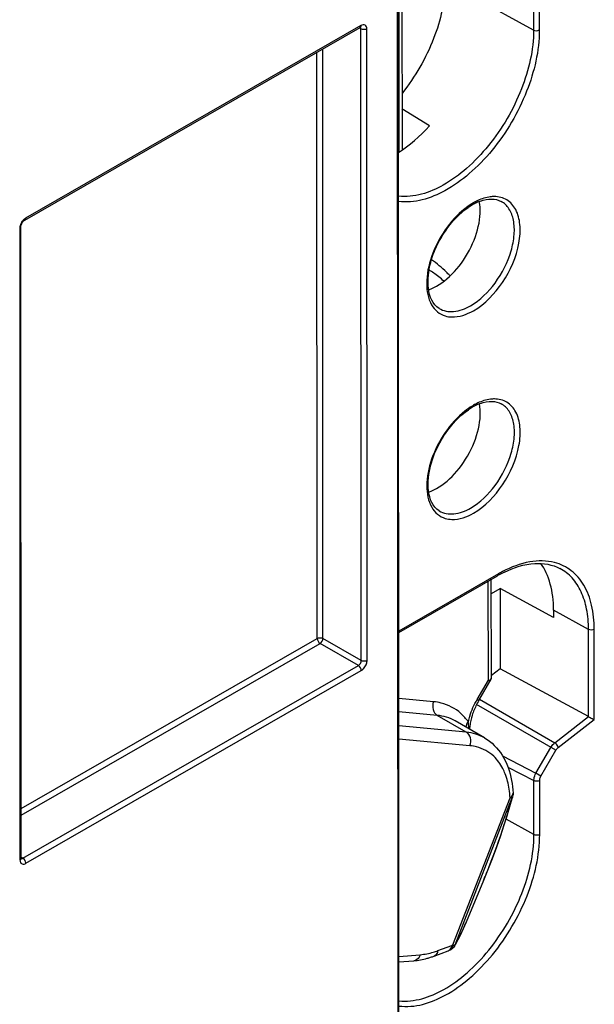
# Model space of a CAD drawing. Units: millimetres. Extents: x 0 to 420, y 0 to 297.
# Drawn here: x 228 to 234, y 161 to 171 of the extents above; entities that cross this region are included whole.
import ezdxf

# ---------------------------------------------------------------- set-up
doc = ezdxf.new("R2010")
doc.units = ezdxf.units.MM
doc.header["$LTSCALE"] = 23.1
doc.layers.get('0').update_dxf_attribs({"linetype": 'CONTINUOUS'})
doc.layers.add('RADIEN', color=7, linetype='CONTINUOUS')

msp = doc.modelspace()

# ---------------------------------------------------------------- linework, layer by layer
at = {"color": 9, "linetype": 'CONTINUOUS'}
for p, q in [((231.9241, 185.18168), (231.94234, 145.65005)), ((233.25088, 172.60627), (233.25186, 170.48764)), ((233.30671, 172.59169), (233.30768, 170.48804)), ((233.25186, 170.48764), (232.39591, 170.95645)), ((231.57949, 170.53133), (228.32987, 168.66331)), ((231.57984, 170.49837), (231.56703, 170.50551)), ((231.58267, 164.37589), (231.57984, 170.49837)), ((231.63899, 164.37601), (231.63616, 170.49849)), ((231.15541, 164.58988), (231.15279, 170.27244)), ((231.21173, 164.58999), (231.20909, 170.30481)), ((228.27326, 168.56536), (228.27608, 162.44288)), ((228.28501, 168.58155), (228.28501, 168.58168)), ((232.91121, 165.21591), (231.94533, 164.66068)), ((233.78403, 164.67745), (233.44603, 164.86257)), ((233.78442, 163.83137), (233.78403, 164.67745)), ((233.84025, 163.80433), (233.83985, 164.67785)), ((228.28761, 162.94135), (231.15541, 164.58988)), ((231.58267, 164.37589), (231.21173, 164.58999)), ((228.28764, 162.87641), (231.18343, 164.54102)), ((231.55436, 164.32691), (231.18343, 164.54102)), ((228.30474, 162.4589), (231.55436, 164.32691)), ((228.33275, 162.41004), (231.58238, 164.27806)), ((232.72796, 163.99977), (233.45812, 163.57834)), ((233.46864, 163.50602), (232.6993, 163.95011)), ((233.45812, 163.57834), (233.78366, 163.83178)), ((233.4913, 163.53267), (233.84025, 163.80433)), ((233.27519, 163.28275), (233.42036, 163.53393)), ((233.32348, 163.25484), (233.46864, 163.50602)), ((232.94977, 163.45138), (233.27519, 163.28275)), ((233.00252, 163.3435), (233.25522, 163.21256)), ((233.25546, 162.68922), (233.25522, 163.21256)), ((233.32348, 163.25484), (233.27519, 163.28275)), ((233.31128, 162.68962), (233.31104, 163.21296)), ((233.25546, 162.68922), (232.98497, 162.83737)), ((228.28783, 162.45906), (228.28784, 162.4592)), ((228.30474, 162.4589), (228.29215, 162.46642)), ((228.30108, 162.45704), (228.30474, 162.4589))]:
    msp.add_line(p, q, dxfattribs=at)
at = {"color": 7, "linetype": 'CONTINUOUS'}
for p, q in [((231.9541, 145.66637), (231.93585, 185.198)), ((228.32155, 168.64494), (231.57118, 170.51295)), ((231.57118, 170.51295), (231.57408, 170.51442)), ((231.57408, 170.51442), (231.57523, 170.51488)), ((232.24508, 169.55885), (231.97704, 169.72241)), ((228.28784, 162.4592), (228.28501, 168.58168)), ((228.28577, 168.58982), (228.2872, 168.5962)), ((231.94534, 164.64709), (232.9029, 165.19754)), ((232.84273, 165.02527), (232.92811, 165.07521)), ((233.44606, 164.79166), (232.92811, 165.07521)), ((232.92811, 165.07521), (232.92847, 164.29572)), ((233.44603, 164.86257), (233.44606, 164.79166)), ((232.92847, 164.29572), (232.8431, 164.22926)), ((233.78366, 163.83178), (232.92847, 164.29572)), ((228.28793, 162.45673), (228.28784, 162.45919))]:
    msp.add_line(p, q, dxfattribs=at)
for points in [[(228.28501, 168.58169), (228.2851, 168.58439), (228.28577, 168.58982)], [(228.2872, 168.5962), (228.28953, 168.60334), (228.29274, 168.61085), (228.29676, 168.61836), (228.3014, 168.62547), (228.3064, 168.63182), (228.31146, 168.63716), (228.3162, 168.64129)], [(228.3162, 168.64129), (228.32039, 168.64424), (228.32155, 168.64494)], [(228.28845, 162.4534), (228.2886, 162.45313), (228.28847, 162.45352), (228.28818, 162.45474), (228.28793, 162.45673)]]:
    msp.add_lwpolyline(points, dxfattribs=at)
at = {"color": 9, "linetype": 'CONTINUOUS'}
for centre, radius, start, end in [((231.56447, 170.5246), 0.01345, 299.951924, 311.219535), ((232.97467, 168.27992), 0.6137, 119.898615, 121.445718), ((232.94819, 168.32691), 0.55976, 115.076185, 119.946617), ((232.97558, 166.31806), 0.6137, 119.898615, 121.445718), ((232.9491, 166.36505), 0.55976, 115.076185, 119.946617), ((233.50663, 164.18058), 1.19433, 117.752673, 119.90317), ((228.27441, 162.4592), 0.01342, 348.351842, 359.396616)]:
    msp.add_arc(centre, radius, start, end, dxfattribs=at)
at = {"color": 7, "linetype": 'CONTINUOUS'}
for centre, radius, start, end in [((232.96241, 168.26956), 0.60478, 119.952321, 124.520839), ((232.92034, 168.3425), 0.52058, 115.163114, 119.949363), ((232.88739, 168.41299), 0.44277, 109.85909, 115.180945), ((232.92125, 166.38063), 0.52058, 115.163114, 119.949363), ((232.88829, 166.45112), 0.44277, 109.85909, 115.180945), ((232.96331, 166.30769), 0.60478, 119.952321, 124.520839), ((233.45794, 164.23466), 1.11138, 116.048763, 119.124166), ((233.4887, 164.17853), 1.17539, 119.102474, 119.893473)]:
    msp.add_arc(centre, radius, start, end, dxfattribs=at)
for centre, major_axis, ratio, start_param, end_param in [((231.90758, 170.26556), (0.59481, 1.04862), 0.573857, -2.319868, -1.9517056), ((232.31802, 168.49188), (0.29328, 0.51347), 0.5758854, 3.7192235, 5.6941009), ((232.31892, 166.53002), (0.29328, 0.51347), 0.5758854, -2.5639618, -0.5890844), ((232.55938, 164.34753), (0.62438, 1.09315), 0.5758854, -0.7889666, -0.2516252)]:
    msp.add_ellipse(centre, major_axis=major_axis, ratio=ratio, start_param=start_param, end_param=end_param, dxfattribs=at)
for points, knots in [([(232.39591, 170.95645), (232.39599, 170.76932), (232.30403, 170.37782), (232.10532, 170.03338), (231.97718, 169.87343)], [0, 0, 0, 0, 0.4772834, 1, 1, 1, 1]), ([(232.73697, 168.82943), (232.77222, 168.8421), (232.84051, 168.85726), (232.91009, 168.84136), (232.93709, 168.82653)], [0, 0, 0, 0, 0.5486977, 1, 1, 1, 1]), ([(232.33796, 167.78849), (232.20883, 167.86676), (232.21708, 168.15582), (232.3093, 168.39173), (232.41814, 168.58466), (232.53197, 168.70766), (232.61967, 168.76785)], [0, 0, 0, 0, 0.4081939, 0.5580542, 0.7124501, 1, 1, 1, 1]), ([(232.73788, 166.86756), (232.77312, 166.88023), (232.84141, 166.89539), (232.911, 166.87949), (232.938, 166.86467)], [0, 0, 0, 0, 0.5486977, 1, 1, 1, 1]), ([(232.33887, 165.82663), (232.20974, 165.90489), (232.21798, 166.19395), (232.31021, 166.42986), (232.41905, 166.62279), (232.53288, 166.7458), (232.62058, 166.80599)], [0, 0, 0, 0, 0.4081939, 0.5580542, 0.7124501, 1, 1, 1, 1]), ([(232.96989, 165.23315), (233.06134, 165.2778), (233.24118, 165.33865), (233.43441, 165.30672), (233.50756, 165.26757)], [0, 0, 0, 0, 0.5508633, 1, 1, 1, 1]), ([(233.78366, 163.83178), (233.78866, 163.82907), (233.807, 163.81889), (233.82603, 163.80993), (233.84025, 163.80433)], [0, 0, 0, 0, 0.2710623, 1, 1, 1, 1])]:
    msp.add_open_spline(points, degree=3, knots=knots, dxfattribs=at)
at = {"color": 9, "linetype": 'CONTINUOUS'}
for points in [[(231.57949, 170.53133), (231.5795, 170.52535), (231.57783, 170.51842), (231.57333, 170.51449)], [(231.57984, 170.49837), (231.57988, 170.5042), (231.57834, 170.5109), (231.57407, 170.51486)], [(231.63616, 170.49849), (231.61989, 170.48914), (231.59617, 170.48911), (231.57984, 170.49837)], [(233.25186, 170.48764), (233.26818, 170.4787), (233.29155, 170.47877), (233.30768, 170.48804)], [(232.65451, 168.80349), (232.63044, 168.78877), (232.60731, 168.77243), (232.58519, 168.75491)], [(228.31513, 168.65259), (228.30763, 168.64594), (228.30102, 168.6382), (228.29536, 168.62993)], [(228.32987, 168.66331), (228.3246, 168.66028), (228.31968, 168.65661), (228.31513, 168.65259)], [(228.27375, 168.57425), (228.27343, 168.5713), (228.27326, 168.56833), (228.27326, 168.56536)], [(232.65542, 166.84162), (232.63134, 166.82691), (232.60822, 166.81056), (232.58609, 166.79304)], [(233.83985, 164.67785), (233.82372, 164.66857), (233.80035, 164.66851), (233.78403, 164.67745)], [(231.15541, 164.58988), (231.17169, 164.59923), (231.1954, 164.59926), (231.21173, 164.58999)], [(231.15541, 164.58988), (231.15542, 164.5711), (231.16724, 164.55052), (231.18343, 164.54102)], [(231.18343, 164.54102), (231.1997, 164.55054), (231.2116, 164.57114), (231.21173, 164.58999)], [(231.55436, 164.32691), (231.57078, 164.33619), (231.58282, 164.35704), (231.58267, 164.37589)], [(231.63899, 164.37601), (231.62271, 164.36665), (231.599, 164.36663), (231.58267, 164.37589)], [(231.58238, 164.27806), (231.58237, 164.29683), (231.57055, 164.31741), (231.55436, 164.32691)], [(233.46864, 163.50602), (233.47447, 163.51611), (233.4821, 163.5255), (233.4913, 163.53267)], [(233.31104, 163.21296), (233.2949, 163.20369), (233.27154, 163.20363), (233.25522, 163.21256)], [(233.31128, 162.68962), (233.29515, 162.68034), (233.27178, 162.68028), (233.25546, 162.68922)], [(228.27608, 162.44288), (228.28123, 162.44583), (228.28637, 162.45068), (228.28756, 162.45649)], [(228.28806, 162.45555), (228.29227, 162.4544), (228.29707, 162.45531), (228.30108, 162.45704)], [(228.33275, 162.41004), (228.33274, 162.42882), (228.32092, 162.44939), (228.30474, 162.4589)], [(228.27608, 162.44288), (228.27608, 162.44008), (228.27624, 162.43727), (228.27659, 162.43449)], [(228.27659, 162.43449), (228.27691, 162.43196), (228.27738, 162.42944), (228.27804, 162.42698)]]:
    msp.add_open_spline(points, degree=3, dxfattribs=at)
for points, knots in [([(231.63616, 170.49849), (231.63615, 170.51192), (231.62549, 170.54541), (231.59112, 170.53801), (231.57949, 170.53133)], [0, 0, 0, 0, 0.5002639, 1, 1, 1, 1]), ([(233.25186, 170.48764), (233.25195, 170.29354), (233.15537, 169.88763), (232.8971, 169.44274), (232.61538, 169.14582), (232.3402, 168.94261), (232.09156, 168.85921), (231.9432, 168.87588)], [0, 0, 0, 0, 0.2588378, 0.5420411, 0.6774491, 0.8009147, 1, 1, 1, 1]), ([(233.30768, 170.48804), (233.30777, 170.28587), (233.20643, 169.86331), (232.93612, 169.40116), (232.64151, 169.09438), (232.35511, 168.88646), (232.09589, 168.804), (231.94329, 168.82521)], [0, 0, 0, 0, 0.2596594, 0.5435451, 0.6789562, 0.8021152, 1, 1, 1, 1]), ([(232.66925, 167.76675), (232.78271, 167.83197), (232.97422, 168.03462), (233.1098, 168.34281), (233.1286, 168.59241), (233.09282, 168.74436), (233.00064, 168.85186), (232.91311, 168.87305), (232.87106, 168.87313)], [0, 0, 0, 0, 0.2825992, 0.5802457, 0.7095225, 0.8176106, 0.9091885, 1, 1, 1, 1]), ([(232.87106, 168.87313), (232.85828, 168.87315), (232.80306, 168.86949), (232.7494, 168.85186), (232.71095, 168.83392)], [0, 0, 0, 0, 0.2314909, 1, 1, 1, 1]), ([(232.58519, 168.75491), (232.51213, 168.69707), (232.38313, 168.55266), (232.25519, 168.30194), (232.20123, 168.04922), (232.22888, 167.88462), (232.26386, 167.82361)], [0, 0, 0, 0, 0.2671166, 0.5458628, 0.7984089, 1, 1, 1, 1]), ([(232.64148, 167.81546), (232.73484, 167.86912), (232.89857, 168.03205), (233.02652, 168.28352), (233.06911, 168.49715), (233.06456, 168.63842), (233.02329, 168.75527), (232.96755, 168.80981), (232.93709, 168.82653)], [0, 0, 0, 0, 0.2702672, 0.5619397, 0.6959618, 0.8133622, 0.9128003, 1, 1, 1, 1]), ([(228.32987, 168.66331), (228.32987, 168.66128), (228.32942, 168.65449), (228.32576, 168.64735), (228.32155, 168.64494)], [0, 0, 0, 0, 0.2951921, 1, 1, 1, 1]), ([(228.27326, 168.56536), (228.275, 168.56636), (228.28061, 168.57011), (228.28496, 168.57674), (228.28501, 168.58155)], [0, 0, 0, 0, 0.2949713, 1, 1, 1, 1]), ([(228.29536, 168.62993), (228.28672, 168.61729), (228.27793, 168.59866), (228.27425, 168.57894), (228.27375, 168.57425)], [0, 0, 0, 0, 0.7646002, 1, 1, 1, 1]), ([(232.26386, 167.82361), (232.27857, 167.79794), (232.31593, 167.7516), (232.36885, 167.72374), (232.39608, 167.7156)], [0, 0, 0, 0, 0.5101653, 1, 1, 1, 1]), ([(232.33796, 167.78849), (232.37842, 167.76397), (232.49052, 167.74512), (232.5912, 167.78656), (232.64148, 167.81546)], [0, 0, 0, 0, 0.4492829, 1, 1, 1, 1]), ([(232.39608, 167.7156), (232.41606, 167.70964), (232.51034, 167.69537), (232.60567, 167.7302), (232.66925, 167.76675)], [0, 0, 0, 0, 0.2214441, 1, 1, 1, 1]), ([(232.64238, 165.85359), (232.73574, 165.90726), (232.89948, 166.07019), (233.02743, 166.32165), (233.07001, 166.53528), (233.06546, 166.67656), (233.02419, 166.79341), (232.96845, 166.84794), (232.938, 166.86467)], [0, 0, 0, 0, 0.2702672, 0.5619397, 0.6959618, 0.8133622, 0.9128003, 1, 1, 1, 1]), ([(232.67015, 165.80488), (232.78362, 165.8701), (232.97513, 166.07275), (233.1107, 166.38094), (233.12951, 166.63055), (233.09373, 166.78249), (233.00155, 166.88999), (232.91402, 166.91118), (232.87196, 166.91126)], [0, 0, 0, 0, 0.2825992, 0.5802457, 0.7095225, 0.8176106, 0.9091885, 1, 1, 1, 1]), ([(232.87196, 166.91126), (232.85918, 166.91129), (232.80396, 166.90762), (232.7503, 166.88999), (232.71186, 166.87205)], [0, 0, 0, 0, 0.2314909, 1, 1, 1, 1]), ([(232.58609, 166.79304), (232.51304, 166.7352), (232.38404, 166.59079), (232.25609, 166.34007), (232.20214, 166.08735), (232.22978, 165.92275), (232.26476, 165.86175)], [0, 0, 0, 0, 0.2671166, 0.5458628, 0.7984089, 1, 1, 1, 1]), ([(232.26476, 165.86175), (232.27948, 165.83608), (232.31683, 165.78973), (232.36976, 165.76187), (232.39698, 165.75374)], [0, 0, 0, 0, 0.5101653, 1, 1, 1, 1]), ([(232.33887, 165.82663), (232.37933, 165.8021), (232.49142, 165.78325), (232.5921, 165.82469), (232.64238, 165.85359)], [0, 0, 0, 0, 0.4492829, 1, 1, 1, 1]), ([(232.39698, 165.75374), (232.41697, 165.74777), (232.51125, 165.7335), (232.60657, 165.76833), (232.67015, 165.80488)], [0, 0, 0, 0, 0.2214441, 1, 1, 1, 1]), ([(233.45576, 165.32514), (233.3784, 165.34536), (233.19826, 165.34513), (233.03359, 165.28123), (232.95048, 165.23752)], [0, 0, 0, 0, 0.4598847, 1, 1, 1, 1]), ([(233.83985, 164.67785), (233.83982, 164.75688), (233.82578, 164.90585), (233.75202, 165.10574), (233.62644, 165.25526), (233.51348, 165.31006), (233.45576, 165.32514)], [0, 0, 0, 0, 0.2931066, 0.5495904, 0.7787157, 1, 1, 1, 1]), ([(232.91121, 165.21591), (232.91121, 165.21388), (232.91076, 165.20709), (232.90711, 165.19995), (232.9029, 165.19754)], [0, 0, 0, 0, 0.2952194, 1, 1, 1, 1]), ([(233.78403, 164.67745), (233.784, 164.74345), (233.77375, 164.86883), (233.72149, 165.04063), (233.6336, 165.17895), (233.55131, 165.24416), (233.50756, 165.26757)], [0, 0, 0, 0, 0.290124, 0.549132, 0.7819236, 1, 1, 1, 1]), ([(231.58238, 164.27806), (231.59042, 164.28268), (231.62002, 164.30759), (231.63901, 164.34675), (231.63899, 164.37601)], [0, 0, 0, 0, 0.2406842, 1, 1, 1, 1]), ([(233.42036, 163.53393), (233.4278, 163.54681), (233.43978, 163.56263), (233.45447, 163.5755), (233.45812, 163.57834)], [0, 0, 0, 0, 0.7627702, 1, 1, 1, 1]), ([(233.4913, 163.53267), (233.49057, 163.53698), (233.48411, 163.55506), (233.47087, 163.57098), (233.45812, 163.57834)], [0, 0, 0, 0, 0.2289826, 1, 1, 1, 1]), ([(233.25522, 163.21256), (233.25516, 163.21819), (233.25707, 163.24267), (233.26595, 163.26631), (233.27519, 163.28275)], [0, 0, 0, 0, 0.229679, 1, 1, 1, 1]), ([(233.31104, 163.21296), (233.31103, 163.21632), (233.31233, 163.23097), (233.31783, 163.24506), (233.32348, 163.25484)], [0, 0, 0, 0, 0.2293474, 1, 1, 1, 1]), ([(231.94666, 161.02683), (232.09925, 161.00554), (232.35851, 161.08792), (232.64495, 161.29581), (232.93962, 161.6026), (233.21, 162.06479), (233.31137, 162.48742), (233.31128, 162.68962)], [0, 0, 0, 0, 0.1978626, 0.3210161, 0.4564272, 0.7403253, 1, 1, 1, 1]), ([(231.94677, 161.07746), (232.09513, 161.06079), (232.34377, 161.14417), (232.61896, 161.34738), (232.90068, 161.6443), (233.15897, 162.08919), (233.25555, 162.49511), (233.25546, 162.68922)], [0, 0, 0, 0, 0.1990823, 0.3225469, 0.4579549, 0.7411601, 1, 1, 1, 1]), ([(228.27804, 162.42698), (228.28072, 162.41706), (228.29757, 162.39594), (228.32263, 162.40422), (228.33275, 162.41004)], [0, 0, 0, 0, 0.4682343, 1, 1, 1, 1])]:
    msp.add_open_spline(points, degree=3, knots=knots, dxfattribs=at)
at = {"layer": 'RADIEN', "color": 9, "linetype": 'CONTINUOUS'}
for p, q in [((231.94668, 171.81732), (231.94784, 169.30527)), ((232.81372, 164.18505), (232.81328, 165.14602)), ((232.70506, 163.99703), (232.81372, 164.18505)), ((232.28267, 163.97595), (231.94563, 164.00686)), ((232.70506, 163.99703), (232.72102, 163.98776)), ((232.31792, 163.84405), (231.94569, 163.87819)), ((232.6004, 163.68101), (232.31792, 163.84405)), ((232.6004, 163.68101), (231.94575, 163.74105)), ((232.63565, 163.5491), (231.94581, 163.61237)), ((232.47052, 161.6183), (233.02413, 163.04495)), ((232.49174, 161.62098), (233.04541, 163.04778)), ((233.04985, 163.05891), (233.04533, 163.04757)), ((232.99791, 162.88342), (233.03317, 163.00465)), ((233.03317, 163.00465), (233.03736, 163.01482)), ((232.99791, 162.88342), (233.00211, 162.89361)), ((232.60845, 161.8584), (232.7627, 162.23144)), ((232.7627, 162.23144), (232.76328, 162.23134)), ((232.60845, 161.8584), (232.60903, 161.8583)), ((232.32424, 161.56378), (232.46129, 161.61465)), ((232.49173, 161.62097), (232.48447, 161.6057)), ((231.94679, 161.50725), (232.1539, 161.52431))]:
    msp.add_line(p, q, dxfattribs=at)
at = {"layer": 'RADIEN', "color": 7, "linetype": 'CONTINUOUS'}
for p, q in [((231.97606, 171.85381), (231.97723, 169.32396)), ((232.84311, 164.20268), (232.84267, 165.16291)), ((232.72102, 163.98776), (232.84146, 164.19614)), ((232.84171, 164.19663), (232.84311, 164.20198)), ((232.77585, 163.6266), (232.49337, 163.78965)), ((232.99903, 162.88309), (233.04436, 163.03929)), ((233.04436, 163.03929), (233.04991, 163.05911)), ((232.60903, 161.8583), (232.76328, 162.23134)), ((232.48401, 161.605), (232.49592, 161.62444)), ((232.49592, 161.62444), (232.52141, 161.67005)), ((232.28843, 161.51079), (232.42548, 161.56167)), ((231.94681, 161.45349), (232.09149, 161.46541))]:
    msp.add_line(p, q, dxfattribs=at)
for points in [[(232.96791, 162.78214), (232.99786, 162.8791), (232.99903, 162.88309)], [(232.76328, 162.23134), (232.80843, 162.34262), (232.85284, 162.4566), (232.89474, 162.56913), (232.93333, 162.67825), (232.96791, 162.78214)], [(232.52141, 161.67005), (232.54783, 161.722), (232.57452, 161.7787)], [(232.57452, 161.7787), (232.60032, 161.8375), (232.60903, 161.8583)]]:
    msp.add_lwpolyline(points, dxfattribs=at)
at = {"layer": 'RADIEN', "color": 9, "linetype": 'CONTINUOUS'}
msp.add_lwpolyline([(232.47052, 161.6183), (232.46819, 161.61734), (232.46587, 161.61641), (232.46358, 161.61552), (232.46129, 161.61465)], dxfattribs=at)
at = {"layer": 'RADIEN', "color": 7, "linetype": 'CONTINUOUS'}
for centre, radius, start, end in [((231.63292, 167.35194), 1.10534, 45.465452, 55.254973), ((231.60961, 167.32772), 1.13896, 43.439111, 45.484516), ((231.59889, 167.31747), 1.15379, 42.975221, 43.442373), ((233.37799, 163.60811), 0.75878, 149.977339, 154.387269), ((233.22599, 163.6618), 0.5973, 163.510932, 168.518688), ((233.07313, 163.68651), 0.44231, 173.966387, 177.063569), ((233.14173, 163.67888), 0.51133, 168.515179, 173.924646), ((232.00505, 162.26793), 0.80839, 285.532242, 288.000239), ((231.99016, 162.31377), 0.85658, 287.999807, 290.377367), ((232.3136, 161.86287), 0.32131, 290.377146, 292.950294), ((232.40021, 161.65835), 0.09922, 292.952472, 302.492698), ((232.03634, 162.12779), 0.66467, 274.759451, 280.343665), ((232.02249, 162.20343), 0.74157, 280.34643, 285.568057)]:
    msp.add_arc(centre, radius, start, end, dxfattribs=at)
at = {"layer": 'RADIEN', "color": 9, "linetype": 'CONTINUOUS'}
for centre, radius, start, end in [((231.72045, 167.33436), 0.97671, 54.753391, 57.857508), ((231.70788, 167.3173), 0.9979, 47.507412, 54.729011), ((232.35899, 163.73323), 0.26398, 8.453453, 10.798305), ((233.32697, 163.613), 0.72868, 162.117139, 166.535051), ((232.29403, 163.72367), 0.32964, 6.302237, 8.437963), ((232.14919, 163.00089), 0.87605, 2.882677, 8.419601), ((229.45387, 164.04452), 3.72729, 343.8002, 344.319692), ((230.93422, 163.63003), 2.19001, 344.292556, 344.581464), ((229.15757, 164.00284), 4.00017, 342.298099, 343.749127), ((230.34173, 162.79558), 2.45282, 335.865571, 337.537187), ((232.3788, 161.628), 0.09224, 347.904458, 353.978591), ((231.62159, 162.15541), 1.02131, 329.920959, 331.559941), ((232.06464, 162.26204), 0.74496, 286.846445, 290.394069)]:
    msp.add_arc(centre, radius, start, end, dxfattribs=at)
at = {"layer": 'RADIEN', "color": 7, "linetype": 'CONTINUOUS'}
for points, knots in [([(232.81372, 164.18505), (232.81703, 164.18525), (232.82694, 164.1865), (232.83826, 164.19058), (232.84172, 164.1966)], [0, 0, 0, 0, 0.3229339, 1, 1, 1, 1]), ([(232.77585, 163.6266), (232.8454, 163.58646), (232.96892, 163.46167), (233.02383, 163.29854), (233.03946, 163.21264)], [0, 0, 0, 0, 0.4791133, 1, 1, 1, 1])]:
    msp.add_open_spline(points, degree=3, knots=knots, dxfattribs=at)
at = {"layer": 'RADIEN', "color": 9, "linetype": 'CONTINUOUS'}
for points, knots in [([(232.28267, 163.97595), (232.27344, 163.95217), (232.26935, 163.90089), (232.29824, 163.85541), (232.31792, 163.84405)], [0, 0, 0, 0, 0.5287915, 1, 1, 1, 1]), ([(232.54724, 163.86283), (232.49381, 163.91088), (232.4033, 163.95818), (232.30756, 163.97367), (232.28267, 163.97595)], [0, 0, 0, 0, 0.7419106, 1, 1, 1, 1]), ([(232.63565, 163.5491), (232.64488, 163.57288), (232.64898, 163.62416), (232.62008, 163.66964), (232.6004, 163.68101)], [0, 0, 0, 0, 0.5287915, 1, 1, 1, 1]), ([(232.97684, 163.27853), (232.97027, 163.29522), (232.94256, 163.35716), (232.90192, 163.41377), (232.86549, 163.44793)], [0, 0, 0, 0, 0.2642693, 1, 1, 1, 1]), ([(233.02412, 163.04492), (233.02868, 163.04784), (233.04339, 163.05887), (233.05406, 163.07768), (233.05338, 163.09083)], [0, 0, 0, 0, 0.291206, 1, 1, 1, 1]), ([(233.04533, 163.04757), (233.04177, 163.04447), (233.03355, 163.0444), (233.02658, 163.04469), (233.02412, 163.04492)], [0, 0, 0, 0, 0.6560553, 1, 1, 1, 1]), ([(232.7627, 162.23144), (232.78296, 162.28043), (232.85669, 162.46348), (232.92454, 162.649), (232.96834, 162.78653)], [0, 0, 0, 0, 0.2686503, 1, 1, 1, 1]), ([(232.51964, 161.66902), (232.52449, 161.67795), (232.54586, 161.71857), (232.56553, 161.76007), (232.58014, 161.79267)], [0, 0, 0, 0, 0.2213429, 1, 1, 1, 1]), ([(232.46582, 161.59767), (232.46647, 161.59944), (232.46765, 161.60307), (232.46858, 161.60678), (232.46899, 161.60867)], [0, 0, 0, 0, 0.4930232, 1, 1, 1, 1]), ([(232.47053, 161.61832), (232.47299, 161.6181), (232.47995, 161.6178), (232.48818, 161.61788), (232.49173, 161.62097)], [0, 0, 0, 0, 0.3439439, 1, 1, 1, 1]), ([(232.1539, 161.52431), (232.15147, 161.51634), (232.14033, 161.4892), (232.1126, 161.46708), (232.09149, 161.46542)], [0, 0, 0, 0, 0.282336, 1, 1, 1, 1]), ([(232.32424, 161.56378), (232.32337, 161.55757), (232.31866, 161.5364), (232.30305, 161.5162), (232.28843, 161.51078)], [0, 0, 0, 0, 0.2865659, 1, 1, 1, 1])]:
    msp.add_open_spline(points, degree=3, knots=knots, dxfattribs=at)
for points in [[(232.63349, 163.83676), (232.65142, 163.89246), (232.67579, 163.94638), (232.70506, 163.99703)], [(232.49337, 163.78965), (232.44034, 163.82026), (232.37889, 163.83845), (232.31792, 163.84405)], [(232.61831, 163.78268), (232.59765, 163.8118), (232.5738, 163.83896), (232.54724, 163.86283)], [(232.6183, 163.78269), (232.60635, 163.76779), (232.59756, 163.749), (232.5958, 163.72997)], [(232.62497, 163.71369), (232.62418, 163.72909), (232.62339, 163.74452), (232.62168, 163.75985)], [(232.77585, 163.62661), (232.72282, 163.65722), (232.66137, 163.67541), (232.6004, 163.68101)], [(232.70053, 163.53804), (232.67927, 163.54345), (232.6575, 163.5471), (232.63565, 163.5491)], [(232.86549, 163.44793), (232.81978, 163.49078), (232.76126, 163.52261), (232.70053, 163.53804)], [(233.0158, 163.12916), (233.0082, 163.18005), (232.99569, 163.23065), (232.97684, 163.27853)], [(232.42548, 161.56165), (232.43918, 161.56674), (232.45017, 161.57988), (232.45568, 161.59341)], [(232.4389, 161.56699), (232.45143, 161.57229), (232.46111, 161.5849), (232.46582, 161.59767)], [(232.45568, 161.59341), (232.45845, 161.60019), (232.46028, 161.6074), (232.46129, 161.61465)], [(232.49174, 161.62098), (232.49643, 161.6284), (232.50096, 161.63594), (232.50537, 161.64354)], [(232.1539, 161.52431), (232.19676, 161.52784), (232.23937, 161.53661), (232.28054, 161.54905)]]:
    msp.add_open_spline(points, degree=3, dxfattribs=at)
at = {"layer": 'RADIEN', "color": 7, "linetype": 'CONTINUOUS'}
for points in [[(232.69378, 163.93612), (232.67759, 163.90235), (232.66384, 163.86725), (232.65325, 163.83133)], [(233.03946, 163.21264), (233.04677, 163.17243), (233.05126, 163.13164), (233.05337, 163.09083)], [(233.05337, 163.09083), (233.05391, 163.08036), (233.05409, 163.06863), (233.04849, 163.05977)], [(232.48447, 161.6057), (232.47667, 161.59334), (232.46583, 161.58251), (232.45351, 161.57466)]]:
    msp.add_open_spline(points, degree=3, dxfattribs=at)

doc.saveas('drawing.dxf')
